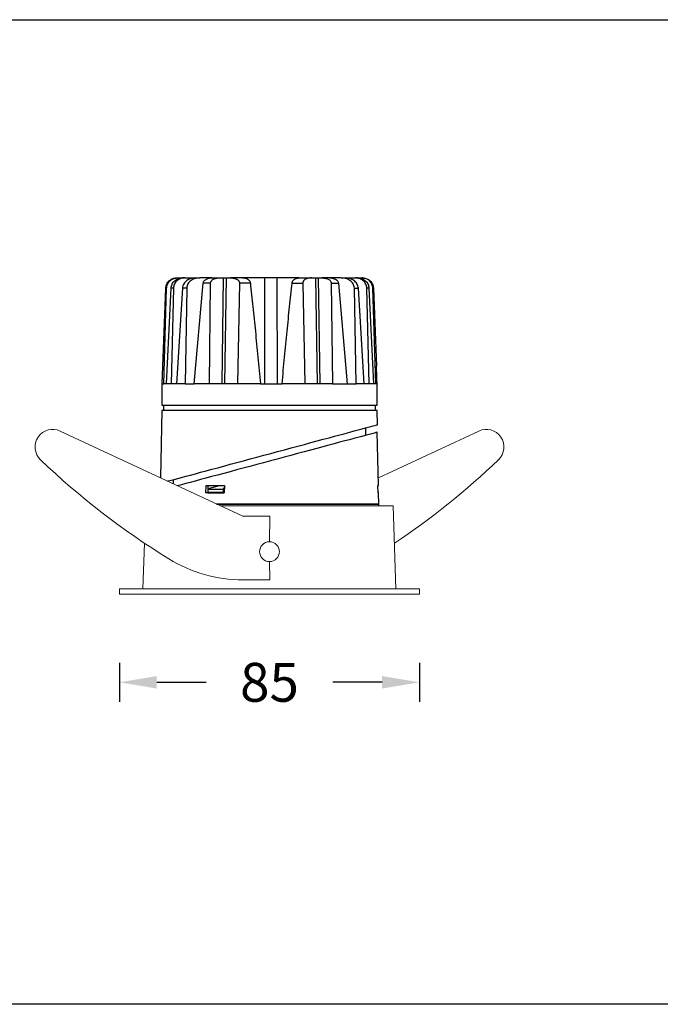
# Model space of a CAD drawing. Units: inches. Extents: x -8437 to -5244, y -29464 to -29107.
# Drawn here: x -7095 to -6914, y -29394 to -29115 of the extents above; entities that cross this region are included whole.
import ezdxf

# ---------------------------------------------------------------- set-up
doc = ezdxf.new("R2010")
doc.units = ezdxf.units.IN
doc.header["$MEASUREMENT"] = 0
doc.layers.get('0').update_dxf_attribs({"lineweight": 9})
doc.layers.add('DIMENSION', color=3, linetype='ByLayer', lineweight=15)
doc.layers.add('方框', color=1, linetype='Continuous', plot=False)
doc.styles.get("Standard").update_dxf_attribs({"font": 'arial.ttf'})
doc.dimstyles.new('SCALE 8', dxfattribs={"dimtxt": 11, "dimasz": 10.6, "dimexe": 5.5, "dimexo": 0, "dimgap": 10, "dimtad": 0, "dimtih": 1, "dimtoh": 1, "dimdec": 1, "dimdsep": 46, "dimtxsty": 'Standard', "dimcen": 0.09, "dimadec": 0, "dimazin": 0, "dimtfac": 1, "dimtdec": 1, "dimtofl": 0, "dimtmove": 0, "dimatfit": 3, "dimfxl": 1, "dimtolj": 1, "dimtzin": 0, "dimarcsym": 0})

# ---------------------------------------------------------------- blocks, each defined once
blk = doc.blocks.new('*D78')
at = {"layer": 'Defpoints', "color": 0}
for p in [(-7066.95, -29277.59), (-6981.95, -29277.59), (-6981.95, -29302.56)]:
    blk.add_point(p, dxfattribs=at)
at = {"layer": 'DIMENSION', "color": 0, "lineweight": -2}
for p, q in [((-7066.95, -29297.06), (-7066.95, -29308.06)), ((-6981.95, -29297.06), (-6981.95, -29308.06)), ((-7056.35, -29302.56), (-7042.38, -29302.56)), ((-6992.55, -29302.56), (-7006.53, -29302.56))]:
    blk.add_line(p, q, dxfattribs=at)
at = {"layer": 'DIMENSION', "color": 0}
for points in [[(-7056.35, -29300.8), (-7056.35, -29304.33), (-7066.95, -29302.56)], [(-6992.55, -29304.33), (-6992.55, -29300.8), (-6981.95, -29302.56)]]:
    blk.add_solid(points, dxfattribs=at)
at = {"layer": 'DIMENSION', "color": 0, "insert": (-7024.45, -29302.56), "char_height": 11, "attachment_point": 5}
blk.add_mtext('\\A1;85', dxfattribs=at)

msp = doc.modelspace()

# ---------------------------------------------------------------- linework, layer by layer
at = {"color": 0, "linetype": 'Continuous', "lineweight": 25}
for p, q in [((-7050.79, -29188.12), (-7050.55, -29188.12)), ((-7050.55, -29188.12), (-7049.15, -29188.12)), ((-7048.44, -29188.12), (-7049.09, -29188.12)), ((-7048.44, -29188.12), (-7045.44, -29188.12)), ((-7045.77, -29218.12), (-7043.22, -29189.57)), ((-7045.38, -29188.12), (-7044.13, -29188.12)), ((-7040.81, -29188.12), (-7044.13, -29188.12)), ((-7041.13, -29189.57), (-7043.22, -29189.57)), ((-7041.43, -29218.12), (-7041.13, -29189.57)), ((-7040.74, -29188.12), (-7038.48, -29188.12)), ((-7038.48, -29188.12), (-7037.47, -29188.12)), ((-7037.88, -29218.12), (-7037.47, -29188.12)), ((-7036.76, -29188.12), (-7037.17, -29218.12)), ((-7036.76, -29188.12), (-7035.47, -29188.12)), ((-7032.07, -29188.12), (-7035.47, -29188.12)), ((-7032.95, -29189.57), (-7033.47, -29218.12)), ((-7029.87, -29189.57), (-7032.95, -29189.57)), ((-7025.78, -29188.12), (-7032.01, -29188.12)), ((-7025.76, -29218.12), (-7025.78, -29188.12)), ((-7022.22, -29218.12), (-7022.25, -29188.12)), ((-7016, -29188.12), (-7022.25, -29188.12)), ((-7018.06, -29189.57), (-7015.01, -29189.57)), ((-7015.93, -29188.12), (-7012.57, -29188.12)), ((-7015.01, -29189.57), (-7014.46, -29218.12)), ((-7012.57, -29188.12), (-7011.33, -29188.12)), ((-7010.88, -29218.12), (-7011.33, -29188.12)), ((-7010.63, -29188.12), (-7010.18, -29218.12)), ((-7010.63, -29188.12), (-7009.62, -29188.12)), ((-7007.4, -29188.12), (-7009.62, -29188.12)), ((-7004.19, -29188.12), (-7007.34, -29188.12)), ((-7006.96, -29189.57), (-7006.63, -29218.12)), ((-7006.96, -29189.57), (-7004.94, -29189.57)), ((-7004.94, -29189.57), (-7002.41, -29218.12)), ((-7004.19, -29188.12), (-7002.99, -29188.12)), ((-7002.93, -29188.12), (-7000.1, -29188.12)), ((-6999.5, -29188.12), (-7000.1, -29188.12)), ((-6999.44, -29188.12), (-6998.21, -29188.12)), ((-6998.02, -29188.12), (-6998.21, -29188.12)), ((-7053.91, -29191.01), (-7054.92, -29218.12)), ((-7054.86, -29218.12), (-7053.81, -29191.01)), ((-7054.35, -29218.12), (-7053.57, -29191.01)), ((-7053.81, -29191.01), (-7053.57, -29191.01)), ((-7053.61, -29218.12), (-7052.31, -29191.01)), ((-7051.65, -29191.01), (-7052.31, -29191.01)), ((-7051.65, -29191.01), (-7052.27, -29218.12)), ((-7049.09, -29191.01), (-7050.78, -29218.12)), ((-7047.89, -29191.01), (-7049.09, -29191.01)), ((-7047.89, -29191.01), (-7048.35, -29218.12)), ((-6999.93, -29218.12), (-7000.42, -29191.01)), ((-7000.42, -29191.01), (-6999.28, -29191.01)), ((-6997.62, -29218.12), (-6999.28, -29191.01)), ((-6996.24, -29218.12), (-6996.88, -29191.01)), ((-6996.28, -29191.01), (-6996.88, -29191.01)), ((-6996.28, -29191.01), (-6995.01, -29218.12)), ((-6994.37, -29218.12), (-6995.19, -29191.01)), ((-6995, -29191.01), (-6995.19, -29191.01)), ((-6995, -29191.01), (-6994.17, -29213.12)), ((-6994.14, -29213.12), (-6994.17, -29213.12)), ((-6994.02, -29216.35), (-6994.13, -29213.12)), ((-7054.95, -29218.11), (-7054.95, -29224.12)), ((-7054.9, -29218.12), (-7054.86, -29218.12)), ((-7054.86, -29218.12), (-7054.35, -29218.12)), ((-7053.61, -29218.12), (-7054.35, -29218.12)), ((-7052.27, -29218.12), (-7053.61, -29218.12)), ((-7050.78, -29218.12), (-7052.27, -29218.12)), ((-7048.35, -29218.12), (-7050.78, -29218.12)), ((-7048.35, -29218.12), (-7045.77, -29218.12)), ((-7041.43, -29218.12), (-7045.77, -29218.12)), ((-7027, -29218.12), (-7033.47, -29218.12)), ((-7027, -29218.12), (-7024.45, -29218.12)), ((-7024.45, -29218.12), (-7020.89, -29218.12)), ((-7014.46, -29218.12), (-7020.89, -29218.12)), ((-7006.63, -29218.12), (-7002.41, -29218.12)), ((-7002.41, -29218.12), (-6999.93, -29218.12)), ((-6997.62, -29218.12), (-6999.93, -29218.12)), ((-6996.24, -29218.12), (-6997.62, -29218.12)), ((-6995.01, -29218.12), (-6996.24, -29218.12)), ((-6994.37, -29218.12), (-6995.01, -29218.12)), ((-6993.99, -29218.12), (-6994.37, -29218.12)), ((-6993.95, -29224.12), (-6993.95, -29219.89)), ((-7054.45, -29224.12), (-7054.45, -29225.62)), ((-6994.45, -29225.62), (-6994.45, -29224.12)), ((-7054.95, -29225.62), (-7055.29, -29244.71)), ((-6993.95, -29225.62), (-7054.95, -29225.62)), ((-6993.88, -29229.66), (-6993.95, -29225.62)), ((-6997.2, -29232.67), (-6997.2, -29230.56)), ((-6993.59, -29246.88), (-6993.99, -29231.81)), ((-7051.7, -29245.21), (-7051.7, -29246.38)), ((-7042.44, -29248.98), (-7042.41, -29246.88)), ((-7041.91, -29248.94), (-7042.44, -29248.98)), ((-7042.41, -29246.88), (-7041.88, -29246.91)), ((-7041.79, -29247.76), (-7041.94, -29247.8)), ((-7041.88, -29246.91), (-7041.91, -29248.94)), ((-7041.88, -29247.92), (-7041.81, -29247.77)), ((-7041.88, -29247.92), (-7037.53, -29247.92)), ((-7041.88, -29247.92), (-7041.88, -29248.83)), ((-7041.45, -29248.87), (-7041.88, -29248.83)), ((-7037.22, -29247.35), (-7037.53, -29247.92)), ((-7037.53, -29247.92), (-7037.53, -29248.83)), ((-7037.24, -29248.85), (-7037.53, -29248.83)), ((-7037.22, -29246.88), (-7037.24, -29248.98)), ((-6993.74, -29246.88), (-6993.59, -29246.88)), ((-6993.68, -29248.98), (-6993.74, -29246.88)), ((-6993.53, -29248.98), (-6993.68, -29248.97)), ((-6993.45, -29252.08), (-6993.54, -29248.98)), ((-7039.49, -29252.08), (-6993.45, -29252.08)), ((-7039.4, -29252.12), (-6993.45, -29252.12)), ((-6993.44, -29252.59), (-6993.45, -29252.12))]:
    msp.add_line(p, q, dxfattribs=at)
at = {"color": 0, "linetype": 'Continuous'}
for p, q in [((-7083.72, -29231.45), (-7031.95, -29255.59)), ((-6965.19, -29231.45), (-6993.58, -29244.69)), ((-6993.56, -29246.9), (-6993.66, -29246.9)), ((-6993.54, -29246.9), (-6993.56, -29246.9)), ((-6993.45, -29252.1), (-7039.44, -29252.1)), ((-7038.39, -29252.59), (-6989.45, -29252.59)), ((-6993.45, -29252.14), (-6993.44, -29252.59)), ((-6989.45, -29252.59), (-6988.63, -29276.09)), ((-7031.95, -29255.59), (-7024.32, -29255.59)), ((-7059.82, -29263.15), (-7060.27, -29276.09)), ((-7024.32, -29273.59), (-7031.95, -29273.59)), ((-7066.95, -29276.09), (-6981.95, -29276.09)), ((-7066.95, -29277.59), (-7066.95, -29276.09)), ((-6981.95, -29277.59), (-6981.95, -29276.09)), ((-6981.95, -29277.59), (-7066.95, -29277.59))]:
    msp.add_line(p, q, dxfattribs=at)
at = {"color": 0}
for p, q in [((-7024.32, -29255.59), (-7024.42, -29262.79)), ((-7024.32, -29273.59), (-7024.41, -29268.39))]:
    msp.add_line(p, q, dxfattribs=at)
at = {"color": 0, "linetype": 'Continuous', "lineweight": 25, "flags": 128}
for points in [[(-7053.3, -29245.64), (-7053.11, -29245.59), (-7052.33, -29245.38), (-7051.44, -29245.14), (-7050.44, -29244.87), (-7049.33, -29244.57), (-7048.13, -29244.25), (-7046.83, -29243.9), (-7045.44, -29243.53), (-7043.97, -29243.13), (-7042.42, -29242.71), (-7040.79, -29242.28), (-7039.1, -29241.82), (-7037.36, -29241.35), (-7035.56, -29240.87), (-7033.72, -29240.37), (-7031.84, -29239.87), (-7029.93, -29239.36), (-7028, -29238.84), (-7026.06, -29238.31), (-7024.11, -29237.79), (-7022.17, -29237.27), (-7020.23, -29236.75), (-7018.31, -29236.23), (-7016.41, -29235.72), (-7014.55, -29235.22), (-7012.73, -29234.73), (-7010.96, -29234.25), (-7009.24, -29233.79), (-7007.59, -29233.35), (-7006, -29232.92), (-7004.49, -29232.51), (-7003.05, -29232.13), (-7001.71, -29231.77), (-7000.46, -29231.43), (-6999.3, -29231.12), (-6998.25, -29230.84), (-6997.3, -29230.58), (-6996.46, -29230.36), (-6995.74, -29230.16), (-6995.13, -29230), (-6994.64, -29229.87), (-6994.27, -29229.77), (-6994.02, -29229.7), (-6993.9, -29229.67), (-6993.88, -29229.66)], [(-6993.99, -29231.81), (-6994, -29231.81), (-6994.12, -29231.84), (-6994.37, -29231.91), (-6994.74, -29232.01), (-6995.23, -29232.14), (-6995.84, -29232.3), (-6996.56, -29232.5), (-6997.4, -29232.72), (-6998.34, -29232.97), (-6999.4, -29233.26), (-7000.55, -29233.57), (-7001.8, -29233.9), (-7003.15, -29234.26), (-7004.58, -29234.64), (-7006.09, -29235.05), (-7007.67, -29235.47), (-7009.33, -29235.92), (-7011.04, -29236.38), (-7012.82, -29236.85), (-7014.63, -29237.34), (-7016.49, -29237.84), (-7018.39, -29238.35), (-7020.3, -29238.86), (-7022.24, -29239.38), (-7024.18, -29239.9), (-7026.13, -29240.42), (-7028.07, -29240.94), (-7030, -29241.46), (-7031.9, -29241.97), (-7033.78, -29242.47), (-7035.62, -29242.96), (-7037.42, -29243.44), (-7039.16, -29243.91), (-7040.85, -29244.36), (-7042.47, -29244.8), (-7044.02, -29245.21), (-7045.49, -29245.61), (-7046.88, -29245.98), (-7048.18, -29246.33), (-7049.38, -29246.65), (-7050.48, -29246.95), (-7050.49, -29246.95)], [(-7038.71, -29246.94), (-7039.75, -29247.22), (-7040.79, -29247.5), (-7041.81, -29247.77)]]:
    msp.add_lwpolyline(points, dxfattribs=at)
at = {"color": 0, "linetype": 'Continuous'}
msp.add_circle((-7024.45, -29265.59), 2.8, dxfattribs=at)
for centre, radius, start, end in [((-7085.83, -29235.98), 5, 65, 226.359), ((-6963.07, -29235.98), 5, 313.641, 115), ((-6937.45, -29080.39), 220, 226.359, 238.3318), ((-7111.45, -29080.39), 220, 303.8058, 313.641), ((-7031.95, -29233.59), 40, 238.3318, 270)]:
    msp.add_arc(centre, radius, start, end, dxfattribs=at)
at = {"color": 0, "linetype": 'Continuous', "lineweight": 25}
for points, knots in [([(-7053.81, -29191.01), (-7053.77, -29190.68), (-7053.67, -29190.01), (-7053.12, -29189.13), (-7052.33, -29188.48), (-7051.5, -29188.16), (-7050.97, -29188.13), (-7050.79, -29188.12)], [0, 0, 0, 0, 0.218597, 0.437161, 0.656545, 0.877083, 1, 1, 1, 1]), ([(-7053.57, -29191.01), (-7053.51, -29190.63), (-7053.4, -29189.86), (-7052.69, -29188.91), (-7051.71, -29188.25), (-7050.93, -29188.16), (-7050.55, -29188.12)], [0, 0, 0, 0, 0.249492, 0.500153, 0.748982, 1, 1, 1, 1]), ([(-7052.31, -29191.01), (-7052.29, -29190.82), (-7052.25, -29190.42), (-7051.96, -29189.67), (-7051.33, -29188.88), (-7050.28, -29188.24), (-7049.49, -29188.16), (-7049.09, -29188.12)], [0, 0, 0, 0, 0.12494, 0.25075, 0.50012, 0.749587, 1, 1, 1, 1]), ([(-7048.44, -29188.12), (-7048.83, -29188.16), (-7049.63, -29188.23), (-7050.52, -29188.76), (-7051.07, -29189.34), (-7051.39, -29189.85), (-7051.6, -29190.41), (-7051.64, -29190.81), (-7051.65, -29191.01)], [0, 0, 0, 0, 0.249547, 0.498647, 0.624612, 0.749001, 0.874736, 1, 1, 1, 1]), ([(-7045.38, -29188.12), (-7045.81, -29188.15), (-7046.67, -29188.22), (-7047.67, -29188.71), (-7048.33, -29189.27), (-7048.72, -29189.79), (-7049.01, -29190.37), (-7049.07, -29190.8), (-7049.09, -29191.01)], [0, 0, 0, 0, 0.249891, 0.499523, 0.62696, 0.749837, 0.876963, 1, 1, 1, 1]), ([(-7044.13, -29188.12), (-7044.57, -29188.15), (-7045.44, -29188.21), (-7046.47, -29188.67), (-7047.15, -29189.23), (-7047.55, -29189.75), (-7047.83, -29190.36), (-7047.87, -29190.79), (-7047.89, -29191.01)], [0, 0, 0, 0, 0.24926, 0.4987, 0.626891, 0.749533, 0.873948, 1, 1, 1, 1]), ([(-7043.22, -29189.57), (-7043.19, -29189.44), (-7043.13, -29189.18), (-7042.81, -29188.76), (-7042.27, -29188.4), (-7041.52, -29188.16), (-7041, -29188.13), (-7040.74, -29188.12)], [0, 0, 0, 0, 0.124921, 0.250509, 0.500183, 0.749231, 1, 1, 1, 1]), ([(-7041.13, -29189.57), (-7041.13, -29189.5), (-7041.12, -29189.37), (-7041.05, -29189.18), (-7040.94, -29189), (-7040.76, -29188.79), (-7040.47, -29188.58), (-7039.98, -29188.33), (-7039.3, -29188.15), (-7038.75, -29188.13), (-7038.48, -29188.12)], [0, 0, 0, 0, 0.0582734, 0.1185225, 0.1824189, 0.2513364, 0.3677582, 0.5021719, 0.7513424, 1, 1, 1, 1]), ([(-7037.47, -29188.12), (-7037.33, -29188.12), (-7037.07, -29188.12), (-7036.86, -29188.12), (-7036.76, -29188.12)], [0, 0, 0, 0, 0.499999, 1, 1, 1, 1]), ([(-7035.47, -29188.12), (-7035.33, -29188.12), (-7035.06, -29188.13), (-7034.68, -29188.17), (-7034.33, -29188.24), (-7034.02, -29188.34), (-7033.76, -29188.45), (-7033.53, -29188.58), (-7033.33, -29188.74), (-7033.17, -29188.92), (-7033.04, -29189.12), (-7032.96, -29189.34), (-7032.95, -29189.49), (-7032.95, -29189.57)], [0, 0, 0, 0, 0.14218, 0.272581, 0.391108, 0.497725, 0.590746, 0.674178, 0.748338, 0.823226, 0.888455, 0.946277, 1, 1, 1, 1]), ([(-7032.07, -29188.12), (-7031.92, -29188.12), (-7031.64, -29188.13), (-7031.21, -29188.22), (-7030.82, -29188.37), (-7030.49, -29188.57), (-7030.26, -29188.77), (-7030.1, -29188.97), (-7029.99, -29189.15), (-7029.91, -29189.35), (-7029.88, -29189.5), (-7029.87, -29189.57)], [0, 0, 0, 0, 0.167951, 0.336015, 0.498852, 0.630869, 0.748859, 0.813928, 0.874343, 0.939007, 1, 1, 1, 1]), ([(-7029.87, -29189.57), (-7029.64, -29191.79), (-7029.15, -29196.35), (-7028.44, -29203.33), (-7027.71, -29210.62), (-7027.24, -29215.59), (-7027, -29218.12)], [0, 0, 0, 0, 0.234178, 0.4789, 0.734173, 1, 1, 1, 1]), ([(-7022.25, -29188.12), (-7022.37, -29188.12), (-7022.62, -29188.12), (-7023.2, -29188.12), (-7024, -29188.12), (-7024.81, -29188.12), (-7025.4, -29188.12), (-7025.65, -29188.12), (-7025.78, -29188.12)], [0, 0, 0, 0, 0.130435, 0.257426, 0.5, 0.742568, 0.86956, 1, 1, 1, 1]), ([(-7020.89, -29218.12), (-7020.65, -29215.59), (-7020.18, -29210.62), (-7019.47, -29203.33), (-7018.77, -29196.35), (-7018.29, -29191.79), (-7018.06, -29189.57)], [0, 0, 0, 0, 0.2658273, 0.5210999, 0.7658223, 1, 1, 1, 1]), ([(-7018.06, -29189.57), (-7018.05, -29189.5), (-7018.02, -29189.35), (-7017.94, -29189.15), (-7017.84, -29188.97), (-7017.69, -29188.77), (-7017.46, -29188.57), (-7017.07, -29188.33), (-7016.56, -29188.15), (-7016.14, -29188.13), (-7015.93, -29188.12)], [0, 0, 0, 0, 0.0609442, 0.1256907, 0.1859721, 0.251207, 0.3689768, 0.5010555, 0.7501595, 1, 1, 1, 1]), ([(-7012.57, -29188.12), (-7012.71, -29188.12), (-7012.96, -29188.13), (-7013.33, -29188.17), (-7013.67, -29188.24), (-7013.97, -29188.34), (-7014.23, -29188.45), (-7014.45, -29188.58), (-7014.63, -29188.73), (-7014.78, -29188.9), (-7014.9, -29189.09), (-7014.99, -29189.31), (-7015, -29189.48), (-7015.01, -29189.57)], [0, 0, 0, 0, 0.138395, 0.267398, 0.387474, 0.499202, 0.590397, 0.673237, 0.748603, 0.814772, 0.87404, 0.939629, 1, 1, 1, 1]), ([(-7011.33, -29188.12), (-7011.23, -29188.12), (-7011.03, -29188.12), (-7010.76, -29188.12), (-7010.63, -29188.12)], [0, 0, 0, 0, 0.5000002, 1, 1, 1, 1]), ([(-7009.62, -29188.12), (-7009.43, -29188.12), (-7009.06, -29188.14), (-7008.51, -29188.23), (-7008.03, -29188.38), (-7007.62, -29188.58), (-7007.28, -29188.83), (-7007.07, -29189.11), (-7006.98, -29189.37), (-7006.97, -29189.5), (-7006.96, -29189.57)], [0, 0, 0, 0, 0.173374, 0.339488, 0.499423, 0.633478, 0.749387, 0.881612, 0.941806, 1, 1, 1, 1]), ([(-7007.4, -29188.12), (-7007.18, -29188.13), (-7006.73, -29188.15), (-7006.09, -29188.32), (-7005.53, -29188.61), (-7005.15, -29188.97), (-7004.98, -29189.31), (-7004.95, -29189.5), (-7004.94, -29189.57)], [0, 0, 0, 0, 0.213514, 0.433888, 0.643783, 0.812487, 0.934152, 1, 1, 1, 1]), ([(-7000.42, -29191.01), (-7000.44, -29190.8), (-7000.48, -29190.36), (-7000.77, -29189.76), (-7001.17, -29189.23), (-7001.85, -29188.68), (-7002.88, -29188.21), (-7003.75, -29188.15), (-7004.19, -29188.12)], [0, 0, 0, 0, 0.124916, 0.250258, 0.372796, 0.501091, 0.750195, 1, 1, 1, 1]), ([(-6999.28, -29191.01), (-6999.31, -29190.8), (-6999.36, -29190.37), (-6999.65, -29189.79), (-7000.04, -29189.27), (-7000.7, -29188.7), (-7001.7, -29188.22), (-7002.56, -29188.15), (-7002.99, -29188.12)], [0, 0, 0, 0, 0.123282, 0.250589, 0.372358, 0.501477, 0.750982, 1, 1, 1, 1]), ([(-6996.88, -29191.01), (-6996.9, -29190.82), (-6996.93, -29190.42), (-6997.15, -29189.85), (-6997.46, -29189.34), (-6998.02, -29188.76), (-6998.9, -29188.23), (-6999.7, -29188.16), (-7000.1, -29188.12)], [0, 0, 0, 0, 0.124931, 0.250446, 0.374662, 0.500682, 0.749894, 1, 1, 1, 1]), ([(-6999.5, -29188.12), (-6999.1, -29188.16), (-6998.31, -29188.24), (-6997.26, -29188.87), (-6996.64, -29189.67), (-6996.34, -29190.42), (-6996.3, -29190.82), (-6996.28, -29191.01)], [0, 0, 0, 0, 0.249829, 0.499405, 0.748818, 0.874789, 1, 1, 1, 1]), ([(-6995.19, -29191.01), (-6995.24, -29190.63), (-6995.36, -29189.86), (-6996.07, -29188.9), (-6997.05, -29188.25), (-6997.82, -29188.16), (-6998.21, -29188.12)], [0, 0, 0, 0, 0.250468, 0.500155, 0.749966, 1, 1, 1, 1]), ([(-6998.02, -29188.12), (-6997.64, -29188.16), (-6996.87, -29188.25), (-6995.88, -29188.91), (-6995.17, -29189.86), (-6995.06, -29190.63), (-6995, -29191.01)], [0, 0, 0, 0, 0.249995, 0.499825, 0.749534, 1, 1, 1, 1]), ([(-7033.47, -29218.12), (-7034.4, -29218.12), (-7036.26, -29218.12), (-7038.93, -29218.12), (-7040.6, -29218.12), (-7041.43, -29218.12)], [0, 0, 0, 0, 0.333333, 0.666667, 1, 1, 1, 1]), ([(-7025.91, -29218.12), (-7025.78, -29218.12), (-7025.53, -29218.12), (-7024.94, -29218.12), (-7024.13, -29218.12), (-7023.33, -29218.12), (-7022.75, -29218.12), (-7022.5, -29218.12), (-7022.38, -29218.12)], [0, 0, 0, 0, 0.130435, 0.257426, 0.5, 0.742568, 0.869561, 1, 1, 1, 1]), ([(-7006.63, -29218.12), (-7007.45, -29218.12), (-7009.07, -29218.12), (-7011.7, -29218.12), (-7013.54, -29218.12), (-7014.46, -29218.12)], [0, 0, 0, 0, 0.333333, 0.666667, 1, 1, 1, 1]), ([(-6993.99, -29218.12), (-6993.99, -29217.87), (-6994.01, -29217.38), (-6994.01, -29216.77), (-6994.01, -29216.41), (-6994.02, -29216.36), (-6994.02, -29216.35)], [0, 0, 0, 0, 0.305045, 0.609621, 0.914475, 1, 1, 1, 1]), ([(-6993.96, -29219.89), (-6993.96, -29219.88), (-6993.95, -29219.83), (-6993.97, -29219.46), (-6993.98, -29218.86), (-6993.98, -29218.37), (-6993.99, -29218.12)], [0, 0, 0, 0, 0.0852772, 0.3900841, 0.6949281, 1, 1, 1, 1]), ([(-7054.95, -29224.12), (-7054.93, -29224.12), (-7054.87, -29224.12), (-7054.41, -29224.12), (-7053.69, -29224.12), (-7052.68, -29224.12), (-7051.4, -29224.12), (-7049.86, -29224.12), (-7048.07, -29224.12), (-7046.06, -29224.12), (-7043.84, -29224.12), (-7041.43, -29224.12), (-7038.86, -29224.12), (-7036.15, -29224.12), (-7033.32, -29224.12), (-7030.41, -29224.12), (-7027.45, -29224.12), (-7025.45, -29224.12), (-7024.45, -29224.12)], [0, 0, 0, 0, 0.0625, 0.125, 0.1875, 0.25, 0.3125, 0.375, 0.4375, 0.5, 0.5625, 0.625, 0.6875, 0.75, 0.8125, 0.875, 0.9375, 1, 1, 1, 1]), ([(-7024.45, -29224.12), (-7023.46, -29224.12), (-7021.46, -29224.12), (-7018.5, -29224.12), (-7015.59, -29224.12), (-7012.76, -29224.12), (-7010.05, -29224.12), (-7007.48, -29224.12), (-7005.07, -29224.12), (-7002.85, -29224.12), (-7000.84, -29224.12), (-6999.05, -29224.12), (-6997.51, -29224.12), (-6996.23, -29224.12), (-6995.22, -29224.12), (-6994.5, -29224.12), (-6994.04, -29224.12), (-6993.98, -29224.12), (-6993.95, -29224.12)], [0, 0, 0, 0, 0.0625, 0.125, 0.1875, 0.25, 0.3125, 0.375, 0.4375, 0.5, 0.5625, 0.625, 0.6875, 0.75, 0.8125, 0.875, 0.9375, 1, 1, 1, 1]), ([(-7037.24, -29248.98), (-7037.7, -29248.98), (-7038.61, -29248.98), (-7040.37, -29248.98), (-7041.61, -29248.98), (-7042.44, -29248.98)], [0, 0, 0, 0, 0.251368, 0.502735, 1, 1, 1, 1]), ([(-7042.41, -29246.88), (-7042, -29246.88), (-7041.17, -29246.88), (-7039.46, -29246.88), (-7038.11, -29246.88), (-7037.22, -29246.88)], [0, 0, 0, 0, 0.2513721, 0.5027442, 1, 1, 1, 1]), ([(-7041.91, -29248.94), (-7041.49, -29248.94), (-7040.67, -29248.94), (-7039.13, -29248.94), (-7037.96, -29248.94), (-7037.24, -29248.94)], [0, 0, 0, 0, 0.279165, 0.558329, 1, 1, 1, 1]), ([(-7041.88, -29246.91), (-7041.47, -29246.91), (-7040.64, -29246.91), (-7039.1, -29246.91), (-7037.93, -29246.91), (-7037.22, -29246.91)], [0, 0, 0, 0, 0.279169, 0.558337, 1, 1, 1, 1]), ([(-7037.53, -29248.83), (-7037.91, -29248.83), (-7038.69, -29248.83), (-7040.16, -29248.83), (-7041.2, -29248.83), (-7041.88, -29248.83)], [0, 0, 0, 0, 0.25721, 0.51442, 1, 1, 1, 1]), ([(-7037.24, -29248.87), (-7037.56, -29248.87), (-7038.27, -29248.87), (-7039.69, -29248.87), (-7040.75, -29248.87), (-7041.45, -29248.87)], [0, 0, 0, 0, 0.219174, 0.48496, 1, 1, 1, 1]), ([(-6993.74, -29246.88), (-6993.69, -29246.88), (-6993.61, -29246.88), (-6993.6, -29246.88), (-6993.59, -29246.88)], [0, 0, 0, 0, 0.518599, 1, 1, 1, 1]), ([(-6993.54, -29248.98), (-6993.54, -29248.98), (-6993.51, -29248.98), (-6993.6, -29248.98), (-6993.68, -29248.98)], [0, 0, 0, 0, 0.0367798, 1, 1, 1, 1])]:
    msp.add_open_spline(points, degree=3, knots=knots, dxfattribs=at)
at = {"layer": '方框', "color": 0}
msp.add_lwpolyline([(-7227.37, -29393.69), (-7227.37, -29115.04), (-6667.37, -29115.04), (-6667.37, -29393.69)], close=True, dxfattribs=at)

# ---------------------------------------------------------------- dimensions: what is measured, and where the dimension line sits
at = {"layer": 'DIMENSION', "color": 0}
dim = msp.add_linear_dim(base=(-6981.95, -29302.56), p1=(-7066.95, -29277.59), p2=(-6981.95, -29277.59), dimstyle='SCALE 8', dxfattribs=at)
dim.commit()
dim.dimension.update_dxf_attribs({"geometry": '*D78', "text_midpoint": (-7024.45, -29302.56)})

doc.saveas('drawing.dxf')
